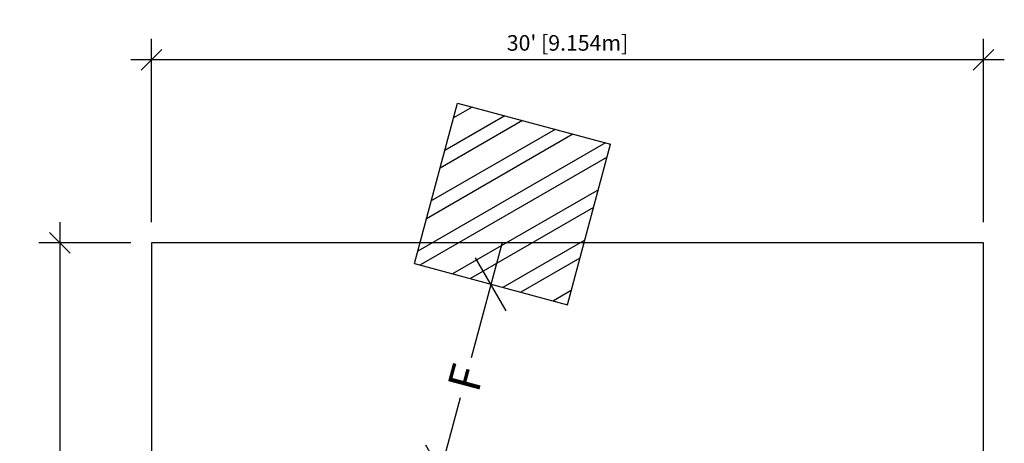
# Model space of a CAD drawing. Extents: x -57 to 369, y -9 to 476.
# Drawn here: x -57 to 369, y 293 to 476 of the extents above; entities that cross this region are included whole.
import ezdxf

# ---------------------------------------------------------------- set-up
doc = ezdxf.new("R2010")
doc.units = 0
doc.header["$LTSCALE"] = 0.125
doc.header["$MEASUREMENT"] = 0
doc.header["$PDMODE"] = 35
doc.layers.get('0').update_dxf_attribs({"linetype": 'CONTINUOUS'})
doc.layers.get('DEFPOINTS').update_dxf_attribs({"linetype": 'CONTINUOUS'})
for name, color, linetype in [('AMÉNAGEMENT', 7, 'CONTINUOUS'), ('DIM_CIRCULATION_LIBRE', 7, 'CONTINUOUS'), ('DIM_IMP_BORDURE', 7, 'CONTINUOUS'), ('PRINCIPAL', 7, 'CONTINUOUS')]:
    doc.layers.add(name, color=color, linetype=linetype)
doc.styles.add('DIM', font='romans.shx')
doc.dimstyles.new('Implantation (Pied-mètre)', dxfattribs={"dimscale": 96, "dimtxt": 0.09375, "dimasz": 0.125, "dimexe": 0.125, "dimexo": 0.125, "dimgap": 0.03, "dimtad": 1, "dimdec": 3, "dimzin": 0, "dimdsep": 46, "dimlunit": 4, "dimtxsty": 'DIM', "dimblk1": 'OBLIQUE', "dimblk2": 'OBLIQUE', "dimsah": 1, "dimcen": 0.089844, "dimdle": 0.125, "dimclrt": 7, "dimadec": 0, "dimazin": 0, "dimtfac": 1, "dimtdec": 0, "dimtofl": 0, "dimtmove": 0, "dimatfit": 3, "dimldrblk": 'OBLIQUE', "dimfxl": 0, "dimfrac": 2, "dimtolj": 1, "dimtzin": 0, "dimarcsym": 0})

# ---------------------------------------------------------------- blocks, each defined once
blk = doc.blocks.new('_OBLIQUE')
at = {"color": 0, "linetype": 'ByBlock'}
blk.add_line((-0.5, -0.5), (0.5, 0.5), dxfattribs=at)
blk = doc.blocks.new('*D275')
at = {"layer": 'DEFPOINTS', "color": 0}
for p in [(0, 458.79), (0, 379.43), (360.4, 379.43)]:
    blk.add_point(p, dxfattribs=at)
at = {"layer": 'DIM_IMP_BORDURE', "color": 0, "lineweight": -2}
for p, q in [((0, 388.43), (0, 467.79)), ((360.4, 388.43), (360.4, 467.79)), ((369.4, 458.79), (-9, 458.79))]:
    blk.add_line(p, q, dxfattribs=at)
at = {"layer": 'DIM_IMP_BORDURE', "color": 0, "lineweight": -2, "xscale": 9, "yscale": 9, "zscale": 9, "rotation": 180}
blk.add_blockref('_OBLIQUE', (0, 458.79), dxfattribs=at)
at = {"layer": 'DIM_IMP_BORDURE', "color": 0, "lineweight": -2, "xscale": 9, "yscale": 9, "zscale": 9}
blk.add_blockref('_OBLIQUE', (360.4, 458.79), dxfattribs=at)
at = {"layer": 'DIM_IMP_BORDURE', "color": 7, "insert": (180.2, 466.08), "char_height": 6.75, "attachment_point": 5, "style": 'DIM'}
blk.add_mtext("\\A1;30' [9.154m]", dxfattribs=at)
blk = doc.blocks.new('*D276')
at = {"layer": 'DEFPOINTS', "color": 0}
for p in [(0, 379.43), (-39.75, 0), (0, 0)]:
    blk.add_point(p, dxfattribs=at)
at = {"layer": 'DIM_IMP_BORDURE', "color": 0, "lineweight": -2}
for p, q in [((-39.75, 388.43), (-39.75, -9)), ((-9, 379.43), (-48.75, 379.43)), ((-9, 0), (-48.75, 0))]:
    blk.add_line(p, q, dxfattribs=at)
at = {"layer": 'DIM_IMP_BORDURE', "color": 0, "lineweight": -2, "xscale": 9, "yscale": 9, "zscale": 9}
for p, rotation in [((-39.75, 379.43), 90), ((-39.75, 0), 270)]:
    blk.add_blockref('_OBLIQUE', p, dxfattribs=dict(at, rotation=rotation))
at = {"layer": 'DIM_IMP_BORDURE', "color": 7, "insert": (-47.04, 189.71), "char_height": 6.75, "attachment_point": 5, "rotation": 90, "style": 'DIM'}
blk.add_mtext('\\A1;31\'-7" [9.637m]', dxfattribs=at)
blk = doc.blocks.new('*D277')
at = {"layer": 'DEFPOINTS', "color": 0}
for p in [(147.02, 361.52), (147.02, 361.52), (125.28, 280.38)]:
    blk.add_point(p, dxfattribs=at)
at = {"layer": 'DIM_CIRCULATION_LIBRE', "color": 0, "lineweight": -2}
for p, q in [((151.87, 379.63), (138.45, 329.54)), ((128.91, 366.37), (128.91, 366.37)), ((120.42, 262.27), (133.85, 312.36)), ((107.17, 285.23), (107.17, 285.23))]:
    blk.add_line(p, q, dxfattribs=at)
at = {"layer": 'DIM_CIRCULATION_LIBRE', "color": 0, "lineweight": -2, "xscale": 18.75, "yscale": 18.75, "zscale": 18.75}
for p, rotation in [((147.02, 361.52), 74.99887383939951), ((125.28, 280.38), 254.9988738393995)]:
    blk.add_blockref('_OBLIQUE', p, dxfattribs=dict(at, rotation=rotation))
at = {"layer": 'DIM_CIRCULATION_LIBRE', "color": 7, "insert": (136.15, 320.95), "char_height": 14.062, "attachment_point": 5, "rotation": 74.9989, "style": 'DIM'}
blk.add_mtext('\\A1;F', dxfattribs=at)

msp = doc.modelspace()

# ---------------------------------------------------------------- linework, layer by layer
at = {"layer": 'AMÉNAGEMENT', "color": 5}
for p, q in [((113.8844, 370.42686), (132.57621, 439.95827)), ((132.57621, 439.95827), (198.84831, 422.14265)), ((138.88905, 438.26122), (130.87638, 433.6351)), ((160.72282, 432.39174), (124.99731, 411.76561)), ((153.00342, 434.46692), (127.07587, 419.49764)), ((182.5566, 426.52227), (119.11823, 389.89611)), ((174.83719, 428.59744), (121.1968, 397.62815)), ((196.67097, 422.72797), (115.31772, 375.75865)), ((180.1565, 352.61124), (198.84831, 422.14265)), ((197.35602, 416.59151), (116.28073, 369.78267)), ((193.55552, 402.45405), (130.3951, 365.98837)), ((191.47695, 394.72202), (138.1145, 363.9132)), ((187.67644, 380.58456), (152.22887, 360.1189)), ((185.59787, 372.85253), (159.94828, 358.04372)), ((113.8844, 370.42686), (180.1565, 352.61124)), ((181.79737, 358.71507), (174.06265, 354.24942))]:
    msp.add_line(p, q, dxfattribs=at)
at = {"layer": 'PRINCIPAL'}
for p, q in [((360.39852, 379.42629), (0, 379.42629)), ((0, 379.42629), (0, 0)), ((360.39852, 0), (360.39852, 379.42629))]:
    msp.add_line(p, q, dxfattribs=at)

# ---------------------------------------------------------------- dimensions: what is measured, and where the dimension line sits
at = {"layer": 'DIM_CIRCULATION_LIBRE'}
dim = msp.add_aligned_dim(p1=(125.27805, 280.38168), p2=(147.02045, 361.51905), distance=0, text='F', dimstyle='Implantation (Pied-mètre)', override={"dimscale": 150, "dimtad": 0, "dimdec": 4}, dxfattribs=at)
dim.commit()
dim.dimension.update_dxf_attribs({"geometry": '*D277', "text_midpoint": (136.14925, 320.95037)})
at = {"layer": 'DIM_IMP_BORDURE'}
for p1, p2, distance, picture, middle in [((360.39852, 379.42629), (0, 379.42629), -79.36014, '*D275', (180.19926, 466.07924)), ((0, 379.42629), (0, 0), -39.74808, '*D276', (-47.04089, 189.71314))]:
    dim = msp.add_aligned_dim(p1=p1, p2=p2, distance=distance, dimstyle='Implantation (Pied-mètre)', override={"dimscale": 72, "dimdec": 0}, dxfattribs=at)
    dim.commit()
    dim.dimension.update_dxf_attribs({"geometry": picture, "text_midpoint": middle})

doc.saveas('drawing.dxf')
